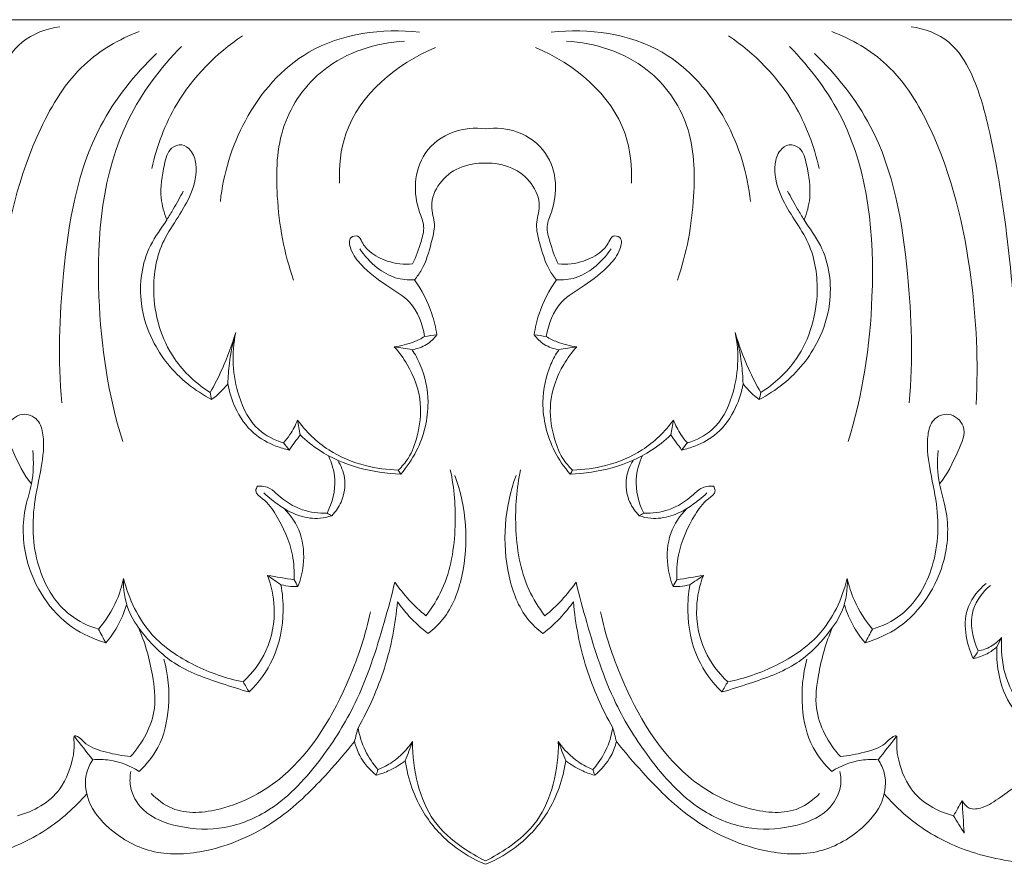
# Model space of a CAD drawing. Units: millimetres. Extents: x 6945 to 10945, y 4605 to 8605.
# Drawn here: x 9147 to 9215, y 6891 to 6949 of the extents above; entities that cross this region are included whole.
import ezdxf

# ---------------------------------------------------------------- set-up
doc = ezdxf.new("R2010")
doc.units = ezdxf.units.MM
doc.header["$MEASUREMENT"] = 0
doc.layers.get('0').update_dxf_attribs({"lineweight": 5})

msp = doc.modelspace()

# ---------------------------------------------------------------- linework, layer by layer
for q in [(9102.328, 6949.053), (9256.174, 6949.053)]:
    msp.add_line((9179.251, 6949.053), q)
for points, knots in [([(9150.074, 6948.566), (9149.155, 6948.44), (9147.337, 6947.788), (9145.651, 6945.06), (9144.434, 6940.595), (9143.347, 6933.771), (9142.686, 6925.542), (9142.231, 6918.41), (9141.92, 6912.846), (9141.631, 6909.522), (9141.555, 6907.414), (9141.425, 6906.726), (9141.112, 6906.442), (9140.894, 6906.387), (9140.789, 6906.381)], [-37.690244, -37.690244, -37.690244, -37.690244, -35.339489, -33.145651, -29.951693, -23.751455, -15.90499, -9.302618, -5.886267, -1.948176, -1.011162, -0.551883, -0.267288, 0, 0, 0, 0]), ([(9208.428, 6948.566), (9209.346, 6948.44), (9211.164, 6947.788), (9212.85, 6945.06), (9214.067, 6940.595), (9215.154, 6933.771), (9215.815, 6925.542), (9216.271, 6918.41), (9216.582, 6912.846), (9216.871, 6909.522), (9216.946, 6907.414), (9217.077, 6906.726), (9217.389, 6906.442), (9217.607, 6906.387), (9217.712, 6906.381)], [-37.690244, -37.690244, -37.690244, -37.690244, -35.339489, -33.145651, -29.951693, -23.751455, -15.90499, -9.302618, -5.886267, -1.948176, -1.011162, -0.551883, -0.267288, 0, 0, 0, 0]), ([(9145.631, 6922.701), (9145.459, 6925.607), (9145.783, 6932.068), (9147.67, 6940.137), (9151.257, 6946.066), (9154.147, 6947.717), (9155.507, 6948.234)], [0, 0, 0, 0, 7.281173, 16.089871, 20.518364, 24.203506, 24.203506, 24.203506, 24.203506]), ([(9156.383, 6938.861), (9156.722, 6940.401), (9158.063, 6943.985), (9160.806, 6946.743), (9162.595, 6947.951)], [0, 0, 0, 0, 3.946447, 9.400617, 9.400617, 9.400617, 9.400617]), ([(9161.082, 6936.599), (9161.29, 6938.521), (9162.501, 6942.505), (9167.082, 6947.829), (9172.182, 6948.485), (9174.741, 6948.194)], [0, 0, 0, 0, 4.836088, 10.197122, 16.731112, 16.731112, 16.731112, 16.731112]), ([(9197.419, 6936.599), (9197.211, 6938.521), (9196, 6942.505), (9191.419, 6947.829), (9186.319, 6948.485), (9183.76, 6948.194)], [0, 0, 0, 0, 4.836088, 10.197122, 16.731112, 16.731112, 16.731112, 16.731112]), ([(9202.118, 6938.861), (9201.779, 6940.401), (9200.438, 6943.985), (9197.695, 6946.743), (9195.906, 6947.951)], [0, 0, 0, 0, 3.946447, 9.400617, 9.400617, 9.400617, 9.400617]), ([(9212.871, 6922.701), (9213.042, 6925.607), (9212.719, 6932.068), (9210.831, 6940.137), (9207.244, 6946.066), (9204.355, 6947.717), (9202.995, 6948.234)], [0, 0, 0, 0, 7.281173, 16.089871, 20.518364, 24.203506, 24.203506, 24.203506, 24.203506]), ([(9154.392, 6920.155), (9153.388, 6923.356), (9152.284, 6930.737), (9153.176, 6940.729), (9156.982, 6945.748), (9158.414, 6947.224)], [0, 0, 0, 0, 8.399543, 18.64848, 23.828731, 23.828731, 23.828731, 23.828731]), ([(9166.1, 6931.225), (9165.444, 6933.057), (9164.826, 6936.6), (9164.976, 6941.884), (9168.156, 6946.348), (9171.753, 6947.475), (9173.706, 6947.588)], [0, 0, 0, 0, 4.874637, 8.936384, 12.843834, 17.80771, 17.80771, 17.80771, 17.80771]), ([(9192.401, 6931.225), (9193.057, 6933.057), (9193.675, 6936.6), (9193.525, 6941.884), (9190.346, 6946.348), (9186.748, 6947.475), (9184.795, 6947.588)], [0, 0, 0, 0, 4.874637, 8.936384, 12.843834, 17.80771, 17.80771, 17.80771, 17.80771]), ([(9204.11, 6920.155), (9205.113, 6923.356), (9206.217, 6930.737), (9205.326, 6940.729), (9201.519, 6945.748), (9200.087, 6947.224)], [0, 0, 0, 0, 8.399543, 18.64848, 23.828731, 23.828731, 23.828731, 23.828731]), ([(9150.21, 6922.822), (9149.942, 6925.759), (9150.162, 6932.163), (9151.623, 6940.856), (9155.204, 6945.287), (9156.701, 6946.739)], [0, 0, 0, 0, 7.376593, 16.068099, 21.323137, 21.323137, 21.323137, 21.323137]), ([(9169.246, 6937.851), (9169.204, 6938.991), (9169.581, 6943.106), (9173.209, 6946.061), (9175.817, 6947.143)], [0, 0, 0, 0, 2.853267, 10.000395, 10.000395, 10.000395, 10.000395]), ([(9189.255, 6937.851), (9189.297, 6938.991), (9188.92, 6943.106), (9185.292, 6946.061), (9182.685, 6947.143)], [0, 0, 0, 0, 2.853267, 10.000395, 10.000395, 10.000395, 10.000395]), ([(9208.291, 6922.822), (9208.559, 6925.759), (9208.339, 6932.163), (9206.878, 6940.856), (9203.297, 6945.287), (9201.8, 6946.739)], [0, 0, 0, 0, 7.376593, 16.068099, 21.323137, 21.323137, 21.323137, 21.323137]), ([(9179.251, 6941.584), (9178.517, 6941.677), (9176.925, 6941.54), (9174.984, 6940.125), (9174.297, 6937.92), (9174.565, 6936.194), (9175.137, 6934.898), (9174.782, 6933.654), (9174.507, 6932.81), (9174.26, 6932.326)], [0, 0, 0, 0, 1.874792, 3.901086, 5.662124, 7.355316, 8.206154, 9.092367, 10.456371, 10.456371, 10.456371, 10.456371]), ([(9179.251, 6941.584), (9179.984, 6941.677), (9181.576, 6941.54), (9183.517, 6940.125), (9184.204, 6937.92), (9183.936, 6936.194), (9183.364, 6934.898), (9183.72, 6933.654), (9183.994, 6932.81), (9184.241, 6932.326)], [0, 0, 0, 0, 1.874792, 3.901086, 5.662124, 7.355316, 8.206154, 9.092367, 10.456371, 10.456371, 10.456371, 10.456371]), ([(9160.382, 6923.516), (9159.439, 6924.121), (9157.354, 6926.032), (9156.2, 6930.03), (9156.821, 6933.531), (9158.203, 6935.513), (9159.164, 6937.162), (9159.571, 6938.825), (9159.177, 6940.07), (9158.451, 6940.615), (9157.49, 6940.241), (9157.155, 6938.744), (9156.872, 6937.099), (9157.22, 6935.823), (9157.412, 6935.344)], [0, 0, 0, 0, 2.83315, 6.896154, 9.825835, 11.387281, 12.91899, 14.634434, 15.459953, 16.065695, 16.688182, 17.700244, 19.618006, 20.911425, 20.911425, 20.911425, 20.911425]), ([(9198.119, 6923.516), (9199.062, 6924.121), (9201.147, 6926.032), (9202.301, 6930.03), (9201.681, 6933.531), (9200.298, 6935.513), (9199.337, 6937.162), (9198.93, 6938.825), (9199.324, 6940.07), (9200.05, 6940.615), (9201.012, 6940.241), (9201.347, 6938.744), (9201.63, 6937.099), (9201.281, 6935.823), (9201.089, 6935.344)], [0, 0, 0, 0, 2.83315, 6.896154, 9.825835, 11.387281, 12.91899, 14.634434, 15.459953, 16.065695, 16.688182, 17.700244, 19.618006, 20.911425, 20.911425, 20.911425, 20.911425]), ([(9174.381, 6931.235), (9174.561, 6931.45), (9175.123, 6932.218), (9175.47, 6933.548), (9175.882, 6935.032), (9175.376, 6936.403), (9176.016, 6937.96), (9177.428, 6939.046), (9178.64, 6939.256), (9179.251, 6939.229)], [0, 0, 0, 0, 0.707126, 2.361227, 3.414527, 4.464346, 5.840997, 7.272951, 8.82457, 8.82457, 8.82457, 8.82457]), ([(9184.12, 6931.235), (9183.94, 6931.45), (9183.378, 6932.218), (9183.031, 6933.548), (9182.619, 6935.032), (9183.125, 6936.403), (9182.485, 6937.96), (9181.073, 6939.046), (9179.862, 6939.256), (9179.251, 6939.229)], [0, 0, 0, 0, 0.707126, 2.361227, 3.414527, 4.464346, 5.840997, 7.272951, 8.82457, 8.82457, 8.82457, 8.82457]), ([(9158.544, 6937.319), (9158.325, 6936.897), (9157.956, 6936.234), (9157.211, 6934.99), (9155.785, 6933.137), (9155.378, 6930.013), (9156.057, 6927.862), (9156.446, 6927.079)], [0, 0, 0, 0, 1.191157, 1.90489, 3.639952, 7.020802, 9.21226, 9.21226, 9.21226, 9.21226]), ([(9199.958, 6937.319), (9200.176, 6936.897), (9200.545, 6936.234), (9201.29, 6934.99), (9202.716, 6933.137), (9203.123, 6930.013), (9202.444, 6927.862), (9202.055, 6927.079)], [0, 0, 0, 0, 1.191157, 1.90489, 3.639952, 7.020802, 9.21226, 9.21226, 9.21226, 9.21226]), ([(9174.26, 6932.326), (9173.68, 6932.276), (9172.627, 6932.391), (9171.405, 6933.017), (9170.83, 6933.688), (9170.568, 6934.321), (9169.814, 6934.162), (9170.046, 6933.066), (9170.911, 6932.015), (9172.374, 6930.852), (9174.37, 6929.752), (9174.943, 6928.2), (9175.08, 6927.355)], [10.456371, 10.456371, 10.456371, 10.456371, 11.93462, 13.081509, 13.800083, 14.2048, 14.585306, 15.250597, 16.338279, 18.221078, 19.848107, 21.98814, 21.98814, 21.98814, 21.98814]), ([(9184.241, 6932.326), (9184.821, 6932.276), (9185.875, 6932.391), (9187.096, 6933.017), (9187.671, 6933.688), (9187.933, 6934.321), (9188.687, 6934.162), (9188.455, 6933.066), (9187.59, 6932.015), (9186.127, 6930.852), (9184.131, 6929.752), (9183.558, 6928.2), (9183.422, 6927.355)], [10.456371, 10.456371, 10.456371, 10.456371, 11.93462, 13.081509, 13.800083, 14.2048, 14.585306, 15.250597, 16.338279, 18.221078, 19.848107, 21.98814, 21.98814, 21.98814, 21.98814]), ([(9170.637, 6933.372), (9170.958, 6932.873), (9171.698, 6932.072), (9173.021, 6931.304), (9173.949, 6931.211), (9174.381, 6931.235)], [-3.789841, -3.789841, -3.789841, -3.789841, -2.29963, -1.097083, 0, 0, 0, 0]), ([(9187.865, 6933.372), (9187.543, 6932.873), (9186.803, 6932.072), (9185.48, 6931.304), (9184.552, 6931.211), (9184.12, 6931.235)], [-3.789841, -3.789841, -3.789841, -3.789841, -2.29963, -1.097083, 0, 0, 0, 0]), ([(9175.914, 6927.48), (9175.842, 6927.968), (9175.532, 6929.302), (9174.889, 6930.533), (9174.381, 6931.235)], [0, 0, 0, 0, 1.234262, 3.411567, 3.411567, 3.411567, 3.411567]), ([(9182.588, 6927.48), (9182.659, 6927.968), (9182.97, 6929.302), (9183.612, 6930.533), (9184.12, 6931.235)], [0, 0, 0, 0, 1.234262, 3.411567, 3.411567, 3.411567, 3.411567]), ([(9156.446, 6927.079), (9156.733, 6926.515), (9157.773, 6924.874), (9159.339, 6923.638), (9160.484, 6923.046)], [9.21226, 9.21226, 9.21226, 9.21226, 10.799876, 14.059291, 14.059291, 14.059291, 14.059291]), ([(9162.135, 6927.627), (9161.885, 6926.786), (9161.363, 6925.382), (9160.686, 6924.05), (9160.382, 6923.516)], [0, 0, 0, 0, 2.19745, 3.74065, 3.74065, 3.74065, 3.74065]), ([(9161.598, 6924.123), (9161.61, 6924.59), (9161.698, 6925.773), (9161.938, 6926.938), (9162.135, 6927.627)], [6.049918, 6.049918, 6.049918, 6.049918, 7.216828, 9.012067, 9.012067, 9.012067, 9.012067]), ([(9162.135, 6927.627), (9161.834, 6926.204), (9161.956, 6923.765), (9163.364, 6920.965), (9164.795, 6920.256), (9165.412, 6920.075)], [9.012067, 9.012067, 9.012067, 9.012067, 12.652833, 14.865351, 16.495623, 16.495623, 16.495623, 16.495623]), ([(9175.08, 6927.355), (9174.844, 6927.214), (9174.182, 6926.884), (9173.457, 6926.707), (9172.999, 6926.657)], [21.98814, 21.98814, 21.98814, 21.98814, 22.682248, 23.85185, 23.85185, 23.85185, 23.85185]), ([(9174.224, 6926.455), (9174.572, 6926.508), (9175.229, 6926.735), (9175.724, 6927.221), (9175.914, 6927.48)], [24.901905, 24.901905, 24.901905, 24.901905, 25.79408, 26.601638, 26.601638, 26.601638, 26.601638]), ([(9184.277, 6926.455), (9183.929, 6926.508), (9183.273, 6926.735), (9182.777, 6927.221), (9182.588, 6927.48)], [24.901905, 24.901905, 24.901905, 24.901905, 25.79408, 26.601638, 26.601638, 26.601638, 26.601638]), ([(9183.422, 6927.355), (9183.657, 6927.214), (9184.319, 6926.884), (9185.044, 6926.707), (9185.503, 6926.657)], [21.98814, 21.98814, 21.98814, 21.98814, 22.682248, 23.85185, 23.85185, 23.85185, 23.85185]), ([(9196.366, 6927.627), (9196.667, 6926.204), (9196.545, 6923.765), (9195.137, 6920.965), (9193.706, 6920.256), (9193.089, 6920.075)], [9.012067, 9.012067, 9.012067, 9.012067, 12.652833, 14.865351, 16.495623, 16.495623, 16.495623, 16.495623]), ([(9196.366, 6927.627), (9196.617, 6926.786), (9197.139, 6925.382), (9197.815, 6924.05), (9198.119, 6923.516)], [0, 0, 0, 0, 2.19745, 3.74065, 3.74065, 3.74065, 3.74065]), ([(9196.903, 6924.123), (9196.891, 6924.59), (9196.803, 6925.773), (9196.563, 6926.938), (9196.366, 6927.627)], [6.049918, 6.049918, 6.049918, 6.049918, 7.216828, 9.012067, 9.012067, 9.012067, 9.012067]), ([(9202.055, 6927.079), (9201.768, 6926.515), (9200.728, 6924.874), (9199.162, 6923.638), (9198.018, 6923.046)], [9.21226, 9.21226, 9.21226, 9.21226, 10.799876, 14.059291, 14.059291, 14.059291, 14.059291]), ([(9172.999, 6926.657), (9173.333, 6926.286), (9174.18, 6925.119), (9174.97, 6922.982), (9174.683, 6920.72), (9174.13, 6919.143), (9173.53, 6918.45), (9173.277, 6918.213)], [0, 0, 0, 0, 1.258264, 3.615866, 5.46766, 6.859811, 7.734574, 7.734574, 7.734574, 7.734574]), ([(9173.449, 6917.94), (9173.864, 6918.416), (9174.872, 6919.897), (9175.548, 6922.597), (9175.036, 6925.027), (9174.431, 6926.139), (9174.224, 6926.455)], [8.004967, 8.004967, 8.004967, 8.004967, 9.594154, 12.466277, 14.680532, 15.629727, 15.629727, 15.629727, 15.629727]), ([(9185.052, 6917.94), (9184.637, 6918.416), (9183.629, 6919.897), (9182.954, 6922.597), (9183.465, 6925.027), (9184.07, 6926.139), (9184.277, 6926.455)], [8.004967, 8.004967, 8.004967, 8.004967, 9.594154, 12.466277, 14.680532, 15.629727, 15.629727, 15.629727, 15.629727]), ([(9185.503, 6926.657), (9185.168, 6926.286), (9184.321, 6925.119), (9183.531, 6922.982), (9183.818, 6920.72), (9184.372, 6919.143), (9184.971, 6918.45), (9185.224, 6918.213)], [0, 0, 0, 0, 1.258264, 3.615866, 5.46766, 6.859811, 7.734574, 7.734574, 7.734574, 7.734574]), ([(9160.484, 6923.046), (9160.635, 6923.152), (9161.041, 6923.474), (9161.396, 6923.858), (9161.598, 6924.123)], [4.14171, 4.14171, 4.14171, 4.14171, 4.60869, 5.447476, 5.447476, 5.447476, 5.447476]), ([(9165.804, 6919.583), (9165.493, 6919.649), (9164.633, 6919.91), (9163.174, 6920.704), (9162.084, 6922.315), (9161.692, 6923.563), (9161.598, 6924.123)], [0.52713, 0.52713, 0.52713, 0.52713, 1.333378, 2.801258, 4.629162, 6.049918, 6.049918, 6.049918, 6.049918]), ([(9192.697, 6919.583), (9193.008, 6919.649), (9193.868, 6919.91), (9195.328, 6920.704), (9196.418, 6922.315), (9196.809, 6923.563), (9196.903, 6924.123)], [0.52713, 0.52713, 0.52713, 0.52713, 1.333378, 2.801258, 4.629162, 6.049918, 6.049918, 6.049918, 6.049918]), ([(9198.018, 6923.046), (9197.867, 6923.152), (9197.46, 6923.474), (9197.105, 6923.858), (9196.903, 6924.123)], [4.14171, 4.14171, 4.14171, 4.14171, 4.60869, 5.447476, 5.447476, 5.447476, 5.447476]), ([(9152.727, 6907.317), (9152.036, 6907.524), (9150.224, 6908.38), (9148.286, 6911.529), (9148.104, 6915.254), (9148.831, 6918.28), (9149.069, 6920.223), (9148.671, 6921.751), (9147.413, 6922.258), (9146.108, 6921.139), (9147.021, 6919.175), (9147.582, 6917.927), (9148.134, 6917.263)], [0, 0, 0, 0, 1.828062, 4.918317, 8.714741, 10.842852, 12.702252, 13.610614, 14.539979, 15.604733, 17.047815, 19.220352, 19.220352, 19.220352, 19.220352]), ([(9166.363, 6921.637), (9166.232, 6921.287), (9165.952, 6920.734), (9165.573, 6920.251), (9165.412, 6920.075)], [0, 0, 0, 0, 0.93585, 1.537484, 1.537484, 1.537484, 1.537484]), ([(9173.277, 6918.213), (9172.523, 6918.223), (9170.855, 6918.448), (9168.355, 6919.471), (9166.952, 6920.841), (9166.363, 6921.637)], [0, 0, 0, 0, 1.914756, 4.231069, 6.721132, 6.721132, 6.721132, 6.721132]), ([(9185.224, 6918.213), (9185.979, 6918.223), (9187.646, 6918.448), (9190.146, 6919.471), (9191.549, 6920.841), (9192.138, 6921.637)], [0, 0, 0, 0, 1.914756, 4.231069, 6.721132, 6.721132, 6.721132, 6.721132]), ([(9192.138, 6921.637), (9192.269, 6921.287), (9192.549, 6920.734), (9192.928, 6920.251), (9193.089, 6920.075)], [0, 0, 0, 0, 0.93585, 1.537484, 1.537484, 1.537484, 1.537484]), ([(9205.774, 6907.317), (9206.466, 6907.524), (9208.277, 6908.38), (9210.215, 6911.529), (9210.397, 6915.254), (9209.67, 6918.28), (9209.432, 6920.223), (9209.83, 6921.751), (9211.089, 6922.258), (9212.393, 6921.139), (9211.48, 6919.175), (9210.92, 6917.927), (9210.367, 6917.263)], [0, 0, 0, 0, 1.828062, 4.918317, 8.714741, 10.842852, 12.702252, 13.610614, 14.539979, 15.604733, 17.047815, 19.220352, 19.220352, 19.220352, 19.220352]), ([(9165.804, 6919.583), (9165.925, 6919.754), (9166.172, 6920.101), (9166.424, 6920.443), (9166.553, 6920.616)], [0, 0, 0, 0, 0.527358, 1.069372, 1.069372, 1.069372, 1.069372]), ([(9166.553, 6920.616), (9166.958, 6920.227), (9168.169, 6919.248), (9170.524, 6918.255), (9172.475, 6917.958), (9173.449, 6917.94)], [7.587287, 7.587287, 7.587287, 7.587287, 9.00311, 11.486375, 13.957808, 13.957808, 13.957808, 13.957808]), ([(9191.948, 6920.616), (9191.543, 6920.227), (9190.333, 6919.248), (9187.977, 6918.255), (9186.026, 6917.958), (9185.052, 6917.94)], [7.587287, 7.587287, 7.587287, 7.587287, 9.00311, 11.486375, 13.957808, 13.957808, 13.957808, 13.957808]), ([(9192.697, 6919.583), (9192.577, 6919.754), (9192.329, 6920.101), (9192.077, 6920.443), (9191.948, 6920.616)], [0, 0, 0, 0, 0.527358, 1.069372, 1.069372, 1.069372, 1.069372]), ([(9153.228, 6906.38), (9152.419, 6906.616), (9149.921, 6907.737), (9147.553, 6911.362), (9147.477, 6915.099), (9148.276, 6917.482), (9148.289, 6918.783), (9148.232, 6919.541)], [0, 0, 0, 0, 2.135876, 6.801956, 9.878759, 11.16599, 13.06625, 13.06625, 13.06625, 13.06625]), ([(9205.274, 6906.38), (9206.083, 6906.616), (9208.58, 6907.737), (9210.948, 6911.362), (9211.024, 6915.099), (9210.225, 6917.482), (9210.212, 6918.783), (9210.269, 6919.541)], [0, 0, 0, 0, 2.135876, 6.801956, 9.878759, 11.16599, 13.06625, 13.06625, 13.06625, 13.06625]), ([(9168.482, 6919.2), (9168.722, 6918.7), (9169.118, 6917.366), (9168.758, 6915.971), (9168.396, 6915.265)], [0, 0, 0, 0, 1.390976, 3.38102, 3.38102, 3.38102, 3.38102]), ([(9168.718, 6915.086), (9168.981, 6915.354), (9169.533, 6916.132), (9169.734, 6917.569), (9169.356, 6918.512), (9169.131, 6918.874)], [3.691112, 3.691112, 3.691112, 3.691112, 4.637682, 6.034683, 7.104071, 7.104071, 7.104071, 7.104071]), ([(9189.784, 6915.086), (9189.52, 6915.354), (9188.968, 6916.132), (9188.768, 6917.569), (9189.145, 6918.512), (9189.371, 6918.874)], [3.691112, 3.691112, 3.691112, 3.691112, 4.637682, 6.034683, 7.104071, 7.104071, 7.104071, 7.104071]), ([(9190.019, 6919.2), (9189.779, 6918.7), (9189.383, 6917.366), (9189.743, 6915.971), (9190.105, 6915.265)], [0, 0, 0, 0, 1.390976, 3.38102, 3.38102, 3.38102, 3.38102]), ([(9176.843, 6918.22), (9177.118, 6916.96), (9177.327, 6914.185), (9176.771, 6910.648), (9175.599, 6908.785), (9175.172, 6908.23)], [0, 0, 0, 0, 3.2268, 6.922967, 8.684143, 8.684143, 8.684143, 8.684143]), ([(9181.658, 6918.22), (9181.384, 6916.96), (9181.174, 6914.185), (9181.73, 6910.648), (9182.902, 6908.785), (9183.329, 6908.23)], [0, 0, 0, 0, 3.2268, 6.922967, 8.684143, 8.684143, 8.684143, 8.684143]), ([(9175.319, 6907.016), (9175.692, 6907.302), (9176.83, 6908.371), (9178.228, 6912.099), (9177.952, 6915.679), (9177.155, 6917.838)], [22.891841, 22.891841, 22.891841, 22.891841, 24.077829, 26.763772, 32.528545, 32.528545, 32.528545, 32.528545]), ([(9183.182, 6907.016), (9182.809, 6907.302), (9181.671, 6908.371), (9180.273, 6912.099), (9180.55, 6915.679), (9181.347, 6917.838)], [22.891841, 22.891841, 22.891841, 22.891841, 24.077829, 26.763772, 32.528545, 32.528545, 32.528545, 32.528545]), ([(9163.628, 6917.11), (9163.567, 6917.016), (9163.398, 6916.646), (9164.261, 6916.095), (9165.183, 6914.783), (9166.076, 6912.832), (9166.16, 6911.259), (9166.135, 6910.694)], [4.415186, 4.415186, 4.415186, 4.415186, 4.695774, 5.295489, 6.49492, 8.986023, 10.402785, 10.402785, 10.402785, 10.402785]), ([(9168.396, 6915.265), (9167.829, 6915.243), (9166.58, 6915.397), (9165.318, 6916.191), (9164.472, 6917.046), (9163.917, 6917.124), (9163.628, 6917.11)], [0, 0, 0, 0, 1.440418, 3.099239, 3.681407, 4.415186, 4.415186, 4.415186, 4.415186]), ([(9190.105, 6915.265), (9190.673, 6915.243), (9191.921, 6915.397), (9193.184, 6916.191), (9194.029, 6917.046), (9194.584, 6917.124), (9194.873, 6917.11)], [0, 0, 0, 0, 1.440418, 3.099239, 3.681407, 4.415186, 4.415186, 4.415186, 4.415186]), ([(9194.873, 6917.11), (9194.935, 6917.016), (9195.104, 6916.646), (9194.24, 6916.095), (9193.319, 6914.783), (9192.425, 6912.832), (9192.341, 6911.259), (9192.366, 6910.694)], [4.415186, 4.415186, 4.415186, 4.415186, 4.695774, 5.295489, 6.49492, 8.986023, 10.402785, 10.402785, 10.402785, 10.402785]), ([(9164.07, 6916.644), (9164.245, 6916.483), (9164.685, 6916.103), (9165.158, 6915.765), (9165.447, 6915.581)], [-1.464766, -1.464766, -1.464766, -1.464766, -0.865051, 0, 0, 0, 0]), ([(9194.431, 6916.644), (9194.256, 6916.483), (9193.816, 6916.103), (9193.343, 6915.765), (9193.055, 6915.581)], [-1.464766, -1.464766, -1.464766, -1.464766, -0.865051, 0, 0, 0, 0]), ([(9165.447, 6915.581), (9165.785, 6915.365), (9166.578, 6915.005), (9167.731, 6914.824), (9168.459, 6914.994), (9168.718, 6915.086)], [0, 0, 0, 0, 1.013393, 2.185361, 2.88154, 2.88154, 2.88154, 2.88154]), ([(9166.397, 6910.228), (9166.58, 6910.695), (9166.875, 6911.901), (9166.741, 6913.884), (9165.921, 6915.099), (9165.447, 6915.581)], [10.849667, 10.849667, 10.849667, 10.849667, 12.106633, 13.930846, 15.633537, 15.633537, 15.633537, 15.633537]), ([(9193.055, 6915.581), (9192.716, 6915.365), (9191.923, 6915.005), (9190.77, 6914.824), (9190.043, 6914.994), (9189.784, 6915.086)], [0, 0, 0, 0, 1.013393, 2.185361, 2.88154, 2.88154, 2.88154, 2.88154]), ([(9192.104, 6910.228), (9191.921, 6910.695), (9191.626, 6911.901), (9191.761, 6913.884), (9192.581, 6915.099), (9193.055, 6915.581)], [10.849667, 10.849667, 10.849667, 10.849667, 12.106633, 13.930846, 15.633537, 15.633537, 15.633537, 15.633537]), ([(9154.452, 6910.793), (9154.341, 6910.277), (9153.944, 6909.023), (9153.23, 6907.905), (9152.727, 6907.317)], [10.534216, 10.534216, 10.534216, 10.534216, 11.856507, 13.804094, 13.804094, 13.804094, 13.804094]), ([(9163.054, 6903.014), (9162.419, 6903.182), (9160.677, 6903.751), (9157.932, 6904.687), (9155.925, 6906.72), (9154.599, 6908.678), (9154.421, 6910.065), (9154.452, 6910.793)], [0, 0, 0, 0, 1.665257, 4.663866, 7.190781, 8.71211, 10.534216, 10.534216, 10.534216, 10.534216]), ([(9154.452, 6910.793), (9154.799, 6909.389), (9155.99, 6906.859), (9159.246, 6904.726), (9161.489, 6903.933), (9162.645, 6903.712)], [-9.595063, -9.595063, -9.595063, -9.595063, -5.975594, -2.984198, 0, 0, 0, 0]), ([(9164.316, 6910.993), (9164.582, 6910.295), (9164.961, 6908.551), (9164.452, 6905.855), (9163.286, 6904.309), (9162.645, 6903.712)], [0, 0, 0, 0, 1.869853, 4.38367, 6.592539, 6.592539, 6.592539, 6.592539]), ([(9194.185, 6910.993), (9193.919, 6910.295), (9193.54, 6908.551), (9194.049, 6905.855), (9195.215, 6904.309), (9195.856, 6903.712)], [0, 0, 0, 0, 1.869853, 4.38367, 6.592539, 6.592539, 6.592539, 6.592539]), ([(9195.447, 6903.014), (9196.082, 6903.182), (9197.825, 6903.751), (9200.569, 6904.687), (9202.576, 6906.72), (9203.902, 6908.678), (9204.081, 6910.065), (9204.049, 6910.793)], [0, 0, 0, 0, 1.665257, 4.663866, 7.190781, 8.71211, 10.534216, 10.534216, 10.534216, 10.534216]), ([(9204.049, 6910.793), (9203.703, 6909.389), (9202.511, 6906.859), (9199.255, 6904.726), (9197.012, 6903.933), (9195.856, 6903.712)], [-9.595063, -9.595063, -9.595063, -9.595063, -5.975594, -2.984198, 0, 0, 0, 0]), ([(9204.049, 6910.793), (9204.16, 6910.277), (9204.557, 6909.023), (9205.271, 6907.905), (9205.774, 6907.317)], [10.534216, 10.534216, 10.534216, 10.534216, 11.856507, 13.804094, 13.804094, 13.804094, 13.804094]), ([(9173.042, 6910.54), (9172.823, 6909.608), (9172.053, 6906.795), (9170.714, 6902.582), (9167.997, 6898.258), (9165.1, 6895.045), (9161.463, 6893.504), (9158.371, 6893.634), (9155.851, 6894.541), (9154.832, 6896.273), (9154.885, 6897.243), (9154.953, 6897.575)], [11.328003, 11.328003, 11.328003, 11.328003, 13.724703, 18.639097, 22.299503, 26.503362, 29.308175, 31.969664, 34.245036, 35.764599, 36.610344, 36.610344, 36.610344, 36.610344]), ([(9165.234, 6910.361), (9165.341, 6909.776), (9165.481, 6908.057), (9164.965, 6905.363), (9163.716, 6903.667), (9163.054, 6903.014)], [-6.637886, -6.637886, -6.637886, -6.637886, -5.149927, -2.34224, 0, 0, 0, 0]), ([(9165.234, 6910.361), (9165.459, 6910.304), (9165.847, 6910.239), (9166.239, 6910.225), (9166.397, 6910.228)], [2.4960422, 2.4960422, 2.4960422, 2.4960422, 3.0860737, 3.4881721, 3.4881721, 3.4881721, 3.4881721]), ([(9175.172, 6908.23), (9174.766, 6908.562), (9173.999, 6909.283), (9173.341, 6910.108), (9173.042, 6910.54)], [8.684143, 8.684143, 8.684143, 8.684143, 10.007853, 11.328003, 11.328003, 11.328003, 11.328003]), ([(9183.329, 6908.23), (9183.735, 6908.562), (9184.502, 6909.283), (9185.161, 6910.108), (9185.459, 6910.54)], [8.684143, 8.684143, 8.684143, 8.684143, 10.007853, 11.328003, 11.328003, 11.328003, 11.328003]), ([(9185.459, 6910.54), (9185.679, 6909.608), (9186.449, 6906.795), (9187.787, 6902.582), (9190.505, 6898.258), (9193.402, 6895.045), (9197.038, 6893.504), (9200.13, 6893.634), (9202.651, 6894.541), (9203.669, 6896.273), (9203.616, 6897.243), (9203.548, 6897.575)], [11.328003, 11.328003, 11.328003, 11.328003, 13.724703, 18.639097, 22.299503, 26.503362, 29.308175, 31.969664, 34.245036, 35.764599, 36.610344, 36.610344, 36.610344, 36.610344]), ([(9193.268, 6910.361), (9193.042, 6910.304), (9192.654, 6910.239), (9192.263, 6910.225), (9192.104, 6910.228)], [2.4960422, 2.4960422, 2.4960422, 2.4960422, 3.0860737, 3.4881721, 3.4881721, 3.4881721, 3.4881721]), ([(9193.268, 6910.361), (9193.16, 6909.776), (9193.02, 6908.057), (9193.537, 6905.363), (9194.785, 6903.667), (9195.447, 6903.014)], [-6.637886, -6.637886, -6.637886, -6.637886, -5.149927, -2.34224, 0, 0, 0, 0]), ([(9213.556, 6910.436), (9213.056, 6910.016), (9211.784, 6908.529), (9212.173, 6906.382), (9212.686, 6905.306)], [0, 0, 0, 0, 1.645987, 4.635283, 4.635283, 4.635283, 4.635283]), ([(9213.859, 6910.313), (9213.343, 6909.868), (9212.256, 6908.493), (9212.625, 6906.669), (9213.03, 6905.819)], [0, 0, 0, 0, 1.718279, 4.080008, 4.080008, 4.080008, 4.080008]), ([(9154.645, 6908.977), (9154.491, 6908.452), (9154.101, 6907.526), (9153.519, 6906.716), (9153.228, 6906.38)], [-2.489909, -2.489909, -2.489909, -2.489909, -1.119212, 0, 0, 0, 0]), ([(9170.519, 6900.567), (9171.259, 6901.851), (9172.504, 6904.643), (9173.09, 6907.651), (9173.222, 6909.194)], [12.752306, 12.752306, 12.752306, 12.752306, 16.473816, 20.346433, 20.346433, 20.346433, 20.346433]), ([(9173.222, 6909.194), (9173.463, 6908.851), (9174.098, 6908.058), (9174.849, 6907.374), (9175.319, 6907.016)], [20.346433, 20.346433, 20.346433, 20.346433, 21.400402, 22.891841, 22.891841, 22.891841, 22.891841]), ([(9185.279, 6909.194), (9185.038, 6908.851), (9184.404, 6908.058), (9183.652, 6907.374), (9183.182, 6907.016)], [20.346433, 20.346433, 20.346433, 20.346433, 21.400402, 22.891841, 22.891841, 22.891841, 22.891841]), ([(9187.983, 6900.567), (9187.242, 6901.851), (9185.997, 6904.643), (9185.411, 6907.651), (9185.279, 6909.194)], [12.752306, 12.752306, 12.752306, 12.752306, 16.473816, 20.346433, 20.346433, 20.346433, 20.346433]), ([(9203.856, 6908.977), (9204.01, 6908.452), (9204.401, 6907.526), (9204.982, 6906.716), (9205.274, 6906.38)], [-2.489909, -2.489909, -2.489909, -2.489909, -1.119212, 0, 0, 0, 0]), ([(9156.346, 6896.062), (9156.753, 6895.643), (9158.165, 6894.563), (9161.705, 6894.885), (9166.545, 6897.515), (9169.688, 6902.872), (9171.042, 6906.951), (9171.371, 6908.512)], [0, 0, 0, 0, 1.472391, 4.285545, 8.338777, 15.134471, 19.126627, 19.126627, 19.126627, 19.126627]), ([(9202.155, 6896.062), (9201.748, 6895.643), (9200.336, 6894.563), (9196.796, 6894.885), (9191.957, 6897.515), (9188.813, 6902.872), (9187.46, 6906.951), (9187.131, 6908.512)], [0, 0, 0, 0, 1.472391, 4.285545, 8.338777, 15.134471, 19.126627, 19.126627, 19.126627, 19.126627]), ([(9155.461, 6907.432), (9155.925, 6906.394), (9156.423, 6904.558), (9156.805, 6901.396), (9155.745, 6899.496), (9154.92, 6898.589)], [0, 0, 0, 0, 2.849674, 4.737514, 7.823696, 7.823696, 7.823696, 7.823696]), ([(9203.04, 6907.432), (9202.576, 6906.394), (9202.078, 6904.558), (9201.696, 6901.396), (9202.756, 6899.496), (9203.581, 6898.589)], [0, 0, 0, 0, 2.849674, 4.737514, 7.823696, 7.823696, 7.823696, 7.823696]), ([(9213.03, 6905.819), (9213.325, 6905.876), (9213.924, 6906.086), (9214.415, 6906.498), (9214.628, 6906.742)], [0, 0, 0, 0, 0.762972, 1.57788, 1.57788, 1.57788, 1.57788]), ([(9214.628, 6906.742), (9214.511, 6905.135), (9215.075, 6902.484), (9217.103, 6901.317), (9217.712, 6901.07)], [12.771795, 12.771795, 12.771795, 12.771795, 16.803006, 18.46523, 18.46523, 18.46523, 18.46523]), ([(9212.686, 6905.306), (9213.015, 6905.366), (9213.601, 6905.564), (9214.102, 6905.923), (9214.304, 6906.106)], [4.597215, 4.597215, 4.597215, 4.597215, 5.44659, 6.134736, 6.134736, 6.134736, 6.134736]), ([(9217.712, 6900.191), (9216.813, 6900.561), (9215.19, 6901.681), (9214.362, 6904.075), (9214.268, 6905.532), (9214.304, 6906.106)], [6.087492, 6.087492, 6.087492, 6.087492, 8.540204, 10.735395, 12.174984, 12.174984, 12.174984, 12.174984]), ([(9155.51, 6897.575), (9156.016, 6898.042), (9157.081, 6899.351), (9157.698, 6902.115), (9157.508, 6904.199), (9157.214, 6905.254)], [2.803121, 2.803121, 2.803121, 2.803121, 4.538763, 6.935462, 9.678003, 9.678003, 9.678003, 9.678003]), ([(9202.991, 6897.575), (9202.485, 6898.042), (9201.42, 6899.351), (9200.803, 6902.115), (9200.993, 6904.199), (9201.287, 6905.254)], [2.803121, 2.803121, 2.803121, 2.803121, 4.538763, 6.935462, 9.678003, 9.678003, 9.678003, 9.678003]), ([(9154.92, 6898.589), (9154.367, 6898.629), (9153.358, 6898.854), (9151.999, 6899.231), (9151.535, 6899.834), (9151.007, 6900.128), (9151.091, 6899.278), (9150.964, 6898.232), (9150.136, 6895.825), (9148.272, 6894.833), (9147.17, 6894.533)], [7.823696, 7.823696, 7.823696, 7.823696, 9.231688, 10.518322, 11.087987, 11.311858, 11.690086, 12.495715, 14.508211, 17.403343, 17.403343, 17.403343, 17.403343]), ([(9171.882, 6897.697), (9171.541, 6898.085), (9170.935, 6898.983), (9170.611, 6900.022), (9170.519, 6900.567)], [10.069734, 10.069734, 10.069734, 10.069734, 11.371033, 12.752306, 12.752306, 12.752306, 12.752306]), ([(9186.619, 6897.697), (9186.96, 6898.085), (9187.567, 6898.983), (9187.89, 6900.022), (9187.983, 6900.567)], [10.069734, 10.069734, 10.069734, 10.069734, 11.371033, 12.752306, 12.752306, 12.752306, 12.752306]), ([(9203.581, 6898.589), (9204.134, 6898.629), (9205.143, 6898.854), (9206.503, 6899.231), (9206.966, 6899.834), (9207.494, 6900.128), (9207.41, 6899.278), (9207.537, 6898.232), (9208.365, 6895.825), (9210.229, 6894.833), (9211.331, 6894.533)], [7.823696, 7.823696, 7.823696, 7.823696, 9.231688, 10.518322, 11.087987, 11.311858, 11.690086, 12.495715, 14.508211, 17.403343, 17.403343, 17.403343, 17.403343]), ([(9170.273, 6899.619), (9169.703, 6898.89), (9168.115, 6897.064), (9165.079, 6893.997), (9160.853, 6892.034), (9156.526, 6891.732), (9153.642, 6893.283), (9151.932, 6895.325), (9151.722, 6897.207), (9152.15, 6898.099), (9152.331, 6898.372)], [-21.131556, -21.131556, -21.131556, -21.131556, -18.803336, -15.037432, -10.347933, -7.326264, -4.382459, -2.423046, -0.824592, 0, 0, 0, 0]), ([(9170.273, 6899.619), (9170.356, 6899.29), (9170.684, 6898.408), (9171.306, 6897.676), (9171.763, 6897.306)], [0, 0, 0, 0, 0.851116, 2.332815, 2.332815, 2.332815, 2.332815]), ([(9171.882, 6897.697), (9172.23, 6897.835), (9173.149, 6898.313), (9173.889, 6899.078), (9174.258, 6899.622)], [0, 0, 0, 0, 0.94884, 2.599697, 2.599697, 2.599697, 2.599697]), ([(9174.258, 6899.622), (9174.234, 6898.641), (9174.481, 6896.741), (9175.542, 6894.078), (9177.419, 6892.472), (9178.703, 6891.706), (9179.251, 6891.449)], [1.179786, 1.179786, 1.179786, 1.179786, 3.634252, 5.92501, 8.172825, 9.70356, 9.70356, 9.70356, 9.70356]), ([(9184.244, 6899.622), (9184.268, 6898.641), (9184.02, 6896.741), (9182.959, 6894.078), (9181.082, 6892.472), (9179.798, 6891.706), (9179.251, 6891.449)], [1.179786, 1.179786, 1.179786, 1.179786, 3.634252, 5.92501, 8.172825, 9.70356, 9.70356, 9.70356, 9.70356]), ([(9186.619, 6897.697), (9186.271, 6897.835), (9185.352, 6898.313), (9184.612, 6899.078), (9184.244, 6899.622)], [0, 0, 0, 0, 0.94884, 2.599697, 2.599697, 2.599697, 2.599697]), ([(9188.228, 6899.619), (9188.145, 6899.29), (9187.818, 6898.408), (9187.195, 6897.676), (9186.739, 6897.306)], [0, 0, 0, 0, 0.851116, 2.332815, 2.332815, 2.332815, 2.332815]), ([(9188.228, 6899.619), (9188.799, 6898.89), (9190.387, 6897.064), (9193.422, 6893.997), (9197.648, 6892.034), (9201.975, 6891.732), (9204.859, 6893.283), (9206.569, 6895.325), (9206.779, 6897.207), (9206.351, 6898.099), (9206.17, 6898.372)], [-21.131556, -21.131556, -21.131556, -21.131556, -18.803336, -15.037432, -10.347933, -7.326264, -4.382459, -2.423046, -0.824592, 0, 0, 0, 0]), ([(9152.331, 6898.372), (9152.713, 6898.403), (9153.826, 6898.379), (9154.896, 6897.961), (9155.51, 6897.575)], [0, 0, 0, 0, 0.970402, 2.803121, 2.803121, 2.803121, 2.803121]), ([(9173.753, 6898.303), (9173.423, 6898.052), (9172.781, 6897.66), (9172.08, 6897.397), (9171.763, 6897.306)], [7.843582, 7.843582, 7.843582, 7.843582, 8.890761, 9.728913, 9.728913, 9.728913, 9.728913]), ([(9179.251, 6891.211), (9178.44, 6891.543), (9176.816, 6892.491), (9174.692, 6894.849), (9173.936, 6897.052), (9173.753, 6898.303)], [0, 0, 0, 0, 2.217713, 4.681078, 7.843582, 7.843582, 7.843582, 7.843582]), ([(9179.251, 6891.211), (9180.061, 6891.543), (9181.685, 6892.491), (9183.809, 6894.849), (9184.565, 6897.052), (9184.748, 6898.303)], [0, 0, 0, 0, 2.217713, 4.681078, 7.843582, 7.843582, 7.843582, 7.843582]), ([(9184.748, 6898.303), (9185.079, 6898.052), (9185.721, 6897.66), (9186.421, 6897.397), (9186.739, 6897.306)], [7.843582, 7.843582, 7.843582, 7.843582, 8.890761, 9.728913, 9.728913, 9.728913, 9.728913]), ([(9206.17, 6898.372), (9205.789, 6898.403), (9204.675, 6898.379), (9203.605, 6897.961), (9202.991, 6897.575)], [0, 0, 0, 0, 0.970402, 2.803121, 2.803121, 2.803121, 2.803121]), ([(9211.921, 6895.563), (9212.034, 6895.358), (9212.421, 6894.903), (9213.524, 6895.087), (9214.559, 6895.806), (9215.876, 6896.815), (9217.063, 6896.986), (9217.712, 6896.963)], [3.003814, 3.003814, 3.003814, 3.003814, 3.591727, 4.34053, 5.531687, 6.827245, 8.450871, 8.450871, 8.450871, 8.450871]), ([(9151.924, 6896.039), (9151.11, 6895.098), (9149.134, 6893.329), (9145.275, 6891.638), (9142.341, 6891.25), (9140.789, 6891.277)], [0, 0, 0, 0, 3.131062, 6.578909, 10.51741, 10.51741, 10.51741, 10.51741]), ([(9206.577, 6896.039), (9207.391, 6895.098), (9209.367, 6893.329), (9213.226, 6891.638), (9216.16, 6891.25), (9217.712, 6891.277)], [0, 0, 0, 0, 3.131062, 6.578909, 10.51741, 10.51741, 10.51741, 10.51741])]:
    msp.add_open_spline(points, degree=3, knots=knots)
for points in [[(9175.08, 6927.355), (9175.358, 6927.397), (9175.636, 6927.439), (9175.914, 6927.48)], [(9183.422, 6927.355), (9183.144, 6927.397), (9182.866, 6927.439), (9182.588, 6927.48)], [(9172.999, 6926.657), (9173.407, 6926.59), (9173.816, 6926.523), (9174.224, 6926.455)], [(9185.503, 6926.657), (9185.094, 6926.59), (9184.686, 6926.523), (9184.277, 6926.455)], [(9160.382, 6923.516), (9160.416, 6923.359), (9160.45, 6923.202), (9160.484, 6923.046)], [(9198.119, 6923.516), (9198.085, 6923.359), (9198.051, 6923.202), (9198.018, 6923.046)], [(9166.363, 6921.637), (9166.426, 6921.297), (9166.489, 6920.957), (9166.553, 6920.616)], [(9192.138, 6921.637), (9192.075, 6921.297), (9192.012, 6920.957), (9191.948, 6920.616)], [(9165.412, 6920.075), (9165.543, 6919.911), (9165.673, 6919.747), (9165.804, 6919.583)], [(9193.089, 6920.075), (9192.958, 6919.911), (9192.828, 6919.747), (9192.697, 6919.583)], [(9173.277, 6918.213), (9173.335, 6918.122), (9173.392, 6918.031), (9173.449, 6917.94)], [(9185.224, 6918.213), (9185.167, 6918.122), (9185.109, 6918.031), (9185.052, 6917.94)], [(9168.396, 6915.265), (9168.503, 6915.205), (9168.61, 6915.146), (9168.718, 6915.086)], [(9190.105, 6915.265), (9189.998, 6915.205), (9189.891, 6915.146), (9189.784, 6915.086)], [(9166.135, 6910.694), (9165.529, 6910.793), (9164.922, 6910.893), (9164.316, 6910.993)], [(9164.316, 6910.993), (9164.622, 6910.782), (9164.928, 6910.572), (9165.234, 6910.361)], [(9192.366, 6910.694), (9192.973, 6910.793), (9193.579, 6910.893), (9194.185, 6910.993)], [(9194.185, 6910.993), (9193.879, 6910.782), (9193.573, 6910.572), (9193.268, 6910.361)], [(9166.135, 6910.694), (9166.222, 6910.538), (9166.31, 6910.383), (9166.397, 6910.228)], [(9192.366, 6910.694), (9192.279, 6910.538), (9192.192, 6910.383), (9192.104, 6910.228)], [(9153.228, 6906.38), (9153.061, 6906.692), (9152.894, 6907.005), (9152.727, 6907.317)], [(9205.274, 6906.38), (9205.441, 6906.692), (9205.608, 6907.005), (9205.774, 6907.317)], [(9214.304, 6906.106), (9214.412, 6906.318), (9214.52, 6906.53), (9214.628, 6906.742)], [(9213.03, 6905.819), (9212.915, 6905.648), (9212.8, 6905.477), (9212.686, 6905.306)], [(9162.645, 6903.712), (9162.781, 6903.479), (9162.918, 6903.247), (9163.054, 6903.014)], [(9195.856, 6903.712), (9195.72, 6903.479), (9195.583, 6903.247), (9195.447, 6903.014)], [(9170.519, 6900.567), (9170.437, 6900.251), (9170.355, 6899.935), (9170.273, 6899.619)], [(9187.983, 6900.567), (9188.064, 6900.251), (9188.146, 6899.935), (9188.228, 6899.619)], [(9151.103, 6899.935), (9151.512, 6899.414), (9151.922, 6898.893), (9152.331, 6898.372)], [(9173.753, 6898.303), (9173.921, 6898.743), (9174.089, 6899.182), (9174.258, 6899.622)], [(9184.748, 6898.303), (9184.58, 6898.743), (9184.412, 6899.182), (9184.244, 6899.622)], [(9207.399, 6899.935), (9206.989, 6899.414), (9206.579, 6898.893), (9206.17, 6898.372)], [(9171.763, 6897.306), (9171.802, 6897.437), (9171.842, 6897.567), (9171.882, 6897.697)], [(9186.739, 6897.306), (9186.699, 6897.437), (9186.659, 6897.567), (9186.619, 6897.697)], [(9211.921, 6895.563), (9211.724, 6895.22), (9211.528, 6894.876), (9211.331, 6894.533)], [(9212.052, 6893.352), (9212.008, 6894.089), (9211.965, 6894.826), (9211.921, 6895.563)], [(9211.331, 6894.533), (9211.571, 6894.139), (9211.812, 6893.746), (9212.052, 6893.352)]]:
    msp.add_open_spline(points, degree=3)

doc.saveas('drawing.dxf')
